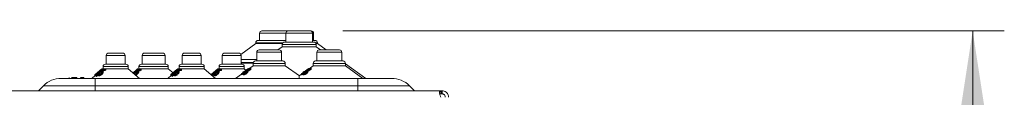
# Model space of a CAD drawing. Units: millimetres. Extents: x 11 to 415, y 5 to 292.
# Drawn here: x 212 to 243, y 235 to 238 of the extents above; entities that cross this region are included whole.
import ezdxf

# ---------------------------------------------------------------- set-up
doc = ezdxf.new("R2010")
doc.units = ezdxf.units.MM
doc.styles.add('SLDTEXTSTYLE0', font='TXT', dxfattribs={"width": 0.75})
doc.dimstyles.new('SLDDIMSTYLE0', dxfattribs={"dimtxt": 3.5, "dimasz": 3.302, "dimexe": 0, "dimexo": 0.0625, "dimgap": 0.875, "dimtad": 1, "dimlfac": 10, "dimrnd": 1e-09, "dimzin": 12, "dimdsep": 46, "dimtxsty": 'SLDTEXTSTYLE0', "dimsah": 1, "dimcen": 0.09, "dimadec": 0, "dimazin": 3, "dimtfac": 1, "dimtofl": 0, "dimtmove": 0, "dimatfit": 3, "dimfxl": 1, "dimfrac": 2, "dimtolj": 1, "dimtzin": 12, "dimarcsym": 0})

# ---------------------------------------------------------------- blocks, each defined once
blk = doc.blocks.new('_D')
at = {"color": 7, "linetype": 'Continuous', "lineweight": 0}
for p, q in [((222.345, 237.512), (243.241, 237.512)), ((242.241, 123.572), (242.241, 237.512)), ((222.345, 123.572), (243.241, 123.572))]:
    blk.add_line(p, q, dxfattribs=at)
for points in [[(242.241, 237.512), (241.733, 234.21), (242.749, 234.21)], [(242.241, 123.572), (242.749, 126.874), (241.733, 126.874)]]:
    blk.add_solid(points, dxfattribs=at)
at = {"color": 7, "linetype": 'Continuous', "lineweight": 0, "insert": (237.729, 171.358), "char_height": 3.5, "attachment_point": 1, "rotation": 90, "style": 'SLDTEXTSTYLE0'}
blk.add_mtext('1139,40', dxfattribs=at)

msp = doc.modelspace()

# ---------------------------------------------------------------- linework, layer by layer
at = {"color": 7, "linetype": 'Continuous', "lineweight": 15}
for p, q in [((219.7135, 237.4367), (219.7135, 237.2117)), ((219.7885, 237.5117), (220.6215, 237.5117)), ((220.5465, 237.4367), (220.5465, 237.1617)), ((220.6215, 237.5117), (221.3124, 237.5117)), ((221.3124, 237.5117), (221.3454, 237.5117)), ((221.3874, 237.1617), (221.3874, 237.4367)), ((221.4204, 237.2117), (221.4204, 237.4367)), ((219.5933, 237.1117), (219.1223, 236.7695)), ((219.5933, 237.1367), (219.5933, 237.1117)), ((219.5933, 237.1117), (220.4356, 237.1117)), ((219.6683, 237.2117), (220.5465, 237.2117)), ((220.4313, 237.0867), (220.4313, 237.0117)), ((220.5063, 237.1617), (221.4276, 237.1617)), ((221.3874, 237.2117), (221.4656, 237.2117)), ((221.4983, 237.1117), (221.5406, 237.1117)), ((221.5026, 237.0117), (221.5026, 237.0867)), ((221.5406, 237.1117), (221.5406, 237.1367)), ((221.8159, 236.9117), (221.5406, 237.1117)), ((214.8691, 236.7367), (214.8691, 236.4617)), ((214.9441, 236.8117), (215.3899, 236.8117)), ((215.4649, 236.4617), (215.4649, 236.7367)), ((216.0051, 236.7367), (216.0051, 236.4617)), ((216.0801, 236.8117), (216.6539, 236.8117)), ((216.7289, 236.4617), (216.7289, 236.7367)), ((217.2691, 236.7367), (217.2691, 236.4617)), ((217.3441, 236.8117), (217.7899, 236.8117)), ((217.8649, 236.4617), (217.8649, 236.7367)), ((218.5341, 236.7367), (218.5341, 236.4617)), ((218.6091, 236.8117), (219.0549, 236.8117)), ((219.1299, 236.4617), (219.1299, 236.7367)), ((219.6226, 236.8367), (219.6226, 236.5617)), ((219.6976, 236.9117), (220.3363, 236.9117)), ((220.4313, 237.0117), (220.2937, 236.9117)), ((220.4113, 236.5617), (220.4113, 236.8367)), ((220.4313, 237.0117), (221.5026, 237.0117)), ((221.6402, 236.9117), (221.5026, 237.0117)), ((221.5226, 236.8367), (221.5226, 236.5617)), ((221.5976, 236.9117), (222.2363, 236.9117)), ((222.3113, 236.5617), (222.3113, 236.8367)), ((214.8435, 236.4617), (215.4904, 236.4617)), ((215.9795, 236.4617), (216.7544, 236.4617)), ((217.2435, 236.4617), (217.8904, 236.4617)), ((218.5085, 236.4617), (219.1554, 236.4617)), ((219.1299, 236.6117), (219.6226, 236.6117)), ((219.1299, 236.5117), (219.5118, 236.5117)), ((219.5075, 236.4117), (219.3759, 236.3161)), ((219.5075, 236.4867), (219.5075, 236.4117)), ((219.5075, 236.4117), (220.5264, 236.4117)), ((219.5825, 236.5617), (220.4514, 236.5617)), ((220.5264, 236.4117), (220.5264, 236.4867)), ((220.9702, 236.0893), (220.5264, 236.4117)), ((221.4075, 236.4117), (221.2759, 236.3161)), ((221.4075, 236.4867), (221.4075, 236.4117)), ((221.4075, 236.4117), (222.4264, 236.4117)), ((221.4825, 236.5617), (222.3514, 236.5617)), ((222.4264, 236.4117), (222.4264, 236.4867)), ((223.067, 236.0117), (222.4264, 236.4771)), ((222.977, 236.0117), (222.4264, 236.4117)), ((214.5161, 236.1), (214.411, 236.0117)), ((214.5145, 236.0986), (214.5145, 236.131)), ((214.5148, 236.1315), (214.5147, 236.1311)), ((214.5147, 236.0988), (214.5147, 236.1311)), ((214.706, 236.2919), (214.5161, 236.1324)), ((214.5161, 236.1324), (214.5168, 236.1323)), ((214.5161, 236.0998), (214.5161, 236.1324)), ((214.5168, 236.0997), (214.5161, 236.0998)), ((214.5168, 236.1323), (214.7273, 236.309)), ((214.5168, 236.0997), (214.5168, 236.1323)), ((214.5331, 236.1133), (214.5168, 236.0997)), ((214.5331, 236.1295), (214.5331, 236.0966)), ((214.5355, 236.0946), (214.5333, 236.0966)), ((214.5355, 236.0946), (214.5355, 236.1273)), ((214.6179, 236.1617), (214.5562, 236.1135)), ((214.5562, 236.1135), (214.5572, 236.1087)), ((214.5562, 236.0808), (214.5562, 236.1135)), ((214.5572, 236.1087), (214.6184, 236.1537)), ((214.6184, 236.1211), (214.5572, 236.0761)), ((214.5572, 236.0761), (214.5572, 236.1087)), ((214.6184, 236.1537), (214.6179, 236.1617)), ((214.6613, 236.1825), (214.6184, 236.1468)), ((214.6184, 236.1211), (214.6184, 236.1537)), ((214.6294, 236.1374), (214.6294, 236.1051)), ((214.6435, 236.0954), (214.6435, 236.128)), ((214.6622, 236.1738), (214.649, 236.1721)), ((214.6613, 236.1825), (214.6613, 236.2151)), ((214.6622, 236.1412), (214.6622, 236.1738)), ((214.7049, 236.2905), (214.706, 236.2919)), ((214.7266, 236.3092), (214.7056, 236.2916)), ((214.8011, 236.309), (214.7061, 236.2201)), ((214.7061, 236.1874), (214.7061, 236.2201)), ((214.7273, 236.309), (214.7263, 236.3087)), ((214.7426, 236.1987), (214.7426, 236.2313)), ((214.743, 236.2442), (214.7951, 236.2928)), ((214.7471, 236.1541), (214.7471, 236.1868)), ((214.7685, 236.3117), (214.7508, 236.2969)), ((214.7508, 236.2776), (214.7508, 236.3098)), ((214.7685, 236.3867), (214.7685, 236.3117)), ((214.7685, 236.3117), (215.5654, 236.3117)), ((214.7951, 236.2601), (214.7742, 236.2407)), ((214.7757, 236.2028), (214.7757, 236.2355)), ((214.7951, 236.2928), (214.8408, 236.2892)), ((214.7951, 236.2601), (214.7951, 236.2928)), ((214.8408, 236.2566), (214.7951, 236.2601)), ((214.8568, 236.3059), (214.8011, 236.309)), ((214.8408, 236.2892), (214.8568, 236.3059)), ((214.8408, 236.2566), (214.8408, 236.2892)), ((214.8568, 236.2733), (214.8408, 236.2566)), ((214.8568, 236.2733), (214.8568, 236.3059)), ((215.5654, 236.3117), (215.5654, 236.3867)), ((215.923, 236.0117), (215.5654, 236.3117)), ((215.8405, 236.2907), (215.7155, 236.1858)), ((215.7157, 236.1857), (215.8622, 236.3085)), ((215.8549, 236.2914), (215.7242, 236.1785)), ((215.7268, 236.1764), (215.8799, 236.3085)), ((215.8799, 236.2759), (215.7459, 236.1603)), ((215.7726, 236.1716), (215.7548, 236.149)), ((215.7845, 236.1733), (215.7726, 236.1716)), ((215.7845, 236.1406), (215.7845, 236.1733)), ((215.928, 236.3074), (215.8304, 236.2192)), ((215.8304, 236.1866), (215.8304, 236.2192)), ((215.8622, 236.3089), (215.8405, 236.2907)), ((215.8471, 236.2902), (215.8549, 236.2914)), ((215.8628, 236.3094), (215.8622, 236.3089)), ((215.8624, 236.1539), (215.8624, 236.1865)), ((215.8631, 236.3093), (215.8627, 236.3089)), ((215.8643, 236.2038), (215.8643, 236.2302)), ((215.8667, 236.243), (215.9201, 236.2912)), ((215.8799, 236.3085), (215.8701, 236.3082)), ((215.88, 236.3087), (215.8702, 236.3083)), ((215.9045, 236.3117), (215.8799, 236.2911)), ((215.8799, 236.2759), (215.8799, 236.3085)), ((215.88, 236.2912), (215.88, 236.3087)), ((215.9201, 236.2586), (215.8949, 236.2358)), ((215.8949, 236.2043), (215.8949, 236.2366)), ((215.9045, 236.3867), (215.9045, 236.3117)), ((215.9045, 236.3117), (216.8294, 236.3117)), ((215.9201, 236.2912), (215.961, 236.2883)), ((215.9201, 236.2586), (215.9201, 236.2912)), ((215.961, 236.2556), (215.9201, 236.2586)), ((215.9777, 236.3049), (215.928, 236.3074)), ((215.961, 236.2883), (215.9777, 236.3049)), ((215.961, 236.2556), (215.961, 236.2883)), ((215.9777, 236.2722), (215.961, 236.2556)), ((215.9777, 236.2722), (215.9777, 236.3049)), ((216.9307, 236.1122), (216.811, 236.0117)), ((216.8294, 236.3117), (216.8294, 236.3867)), ((216.9795, 236.1858), (216.8294, 236.3117)), ((216.9149, 236.1313), (217.1266, 236.3088)), ((217.1049, 236.291), (216.9149, 236.1316)), ((216.9149, 236.0987), (216.9149, 236.1313)), ((216.9307, 236.1119), (216.9149, 236.0987)), ((216.9307, 236.13), (216.9307, 236.0973)), ((216.933, 236.0955), (216.931, 236.0973)), ((216.933, 236.0955), (216.933, 236.1281)), ((217.0124, 236.1616), (216.9507, 236.1135)), ((216.9507, 236.1135), (216.9515, 236.1087)), ((216.9507, 236.0808), (216.9507, 236.1135)), ((216.9515, 236.1087), (217.0126, 236.1536)), ((217.0126, 236.121), (216.9515, 236.0761)), ((216.9515, 236.0761), (216.9515, 236.1087)), ((217.0126, 236.1536), (217.0124, 236.1616)), ((217.0126, 236.121), (217.0126, 236.1536)), ((217.0226, 236.1373), (217.0226, 236.1047)), ((217.0362, 236.0957), (217.0362, 236.1284)), ((217.0559, 236.174), (217.043, 236.1721)), ((217.0583, 236.1841), (217.0491, 236.1765)), ((217.0559, 236.1459), (217.0559, 236.174)), ((217.0583, 236.1841), (217.0583, 236.2167)), ((217.1962, 236.3094), (217.1003, 236.2203)), ((217.1003, 236.1877), (217.1003, 236.2203)), ((217.1266, 236.3092), (217.1048, 236.291)), ((217.1271, 236.3096), (217.1266, 236.3092)), ((217.1274, 236.3095), (217.127, 236.3092)), ((217.1365, 236.1991), (217.1365, 236.2318)), ((217.1372, 236.2445), (217.1897, 236.2932)), ((217.1398, 236.1549), (217.1398, 236.1875)), ((217.1685, 236.3117), (217.1481, 236.2947)), ((217.1481, 236.2784), (217.1481, 236.3106)), ((217.1897, 236.2606), (217.1683, 236.2408)), ((217.1685, 236.3867), (217.1685, 236.3117)), ((217.1685, 236.3117), (217.9654, 236.3117)), ((217.1692, 236.2037), (217.1692, 236.2362)), ((217.1897, 236.2932), (217.2347, 236.2902)), ((217.1897, 236.2606), (217.1897, 236.2932)), ((217.2347, 236.2575), (217.1897, 236.2606)), ((217.2508, 236.3069), (217.1962, 236.3094)), ((217.2347, 236.2902), (217.2508, 236.3069)), ((217.2347, 236.2575), (217.2347, 236.2902)), ((217.2508, 236.2742), (217.2347, 236.2575)), ((217.2508, 236.2742), (217.2508, 236.3069)), ((217.9654, 236.3117), (217.9654, 236.3867)), ((218.323, 236.0117), (217.9654, 236.3117)), ((218.1799, 236.1313), (218.3916, 236.3088)), ((218.3699, 236.291), (218.1799, 236.1316)), ((218.1955, 236.1299), (218.1955, 236.1187)), ((218.1977, 236.1169), (218.1977, 236.1279)), ((218.2773, 236.1615), (218.2157, 236.1134)), ((218.2157, 236.1134), (218.2164, 236.1087)), ((218.2157, 236.1017), (218.2157, 236.1134)), ((218.2164, 236.1087), (218.2774, 236.1535)), ((218.2164, 236.1011), (218.2164, 236.1087)), ((218.2774, 236.1209), (218.2323, 236.0878)), ((218.2774, 236.1535), (218.2773, 236.1615)), ((218.2774, 236.1209), (218.2774, 236.1535)), ((218.3065, 236.17), (218.2815, 236.1492)), ((218.2874, 236.137), (218.2874, 236.1045)), ((218.3007, 236.0954), (218.3007, 236.128)), ((218.3207, 236.1737), (218.3079, 236.172)), ((218.3227, 236.1835), (218.3133, 236.1757)), ((218.3207, 236.1455), (218.3207, 236.1737)), ((218.3227, 236.1835), (218.3227, 236.2162)), ((218.4608, 236.3085), (218.3651, 236.2198)), ((218.3651, 236.1872), (218.3651, 236.2198)), ((218.3916, 236.3092), (218.3698, 236.291)), ((218.401, 236.1984), (218.401, 236.231)), ((218.4018, 236.2439), (218.4543, 236.2923)), ((218.4038, 236.1541), (218.4038, 236.1867)), ((218.4335, 236.3117), (218.4128, 236.2944)), ((218.4128, 236.2779), (218.4128, 236.3104)), ((218.4543, 236.2597), (218.4323, 236.2394)), ((218.4334, 236.2032), (218.4334, 236.2358)), ((218.4335, 236.3867), (218.4335, 236.3117)), ((218.4335, 236.3117), (219.2304, 236.3117)), ((218.4543, 236.2923), (218.4988, 236.2889)), ((218.4543, 236.2597), (218.4543, 236.2923)), ((218.4988, 236.2563), (218.4543, 236.2597)), ((218.515, 236.3055), (218.4608, 236.3085)), ((218.4988, 236.2889), (218.515, 236.3055)), ((218.4988, 236.2563), (218.4988, 236.2889)), ((218.515, 236.2729), (218.4988, 236.2563)), ((218.515, 236.2729), (218.515, 236.3055)), ((219.1398, 236.1445), (218.957, 236.0117)), ((219.1384, 236.1435), (219.1384, 236.1549)), ((219.3475, 236.3101), (219.1398, 236.1543)), ((219.1398, 236.1234), (219.1398, 236.1543)), ((219.1398, 236.1543), (219.1456, 236.154)), ((219.1456, 236.1231), (219.1398, 236.1234)), ((219.1456, 236.154), (219.3759, 236.3266)), ((219.1979, 236.1623), (219.1456, 236.1231)), ((219.1456, 236.1231), (219.1456, 236.154)), ((219.2124, 236.2282), (219.188, 236.2105)), ((219.188, 236.2096), (219.2124, 236.2273)), ((219.188, 236.1971), (219.188, 236.2096)), ((219.1952, 236.1562), (219.1952, 236.1254)), ((219.203, 236.1198), (219.203, 236.1507)), ((219.2124, 236.2148), (219.2124, 236.2273)), ((219.2304, 236.3117), (219.2304, 236.3867)), ((219.2855, 236.2655), (219.2304, 236.3117)), ((219.2465, 236.1719), (219.2465, 236.2028)), ((219.3019, 236.1705), (219.3019, 236.2014)), ((219.4385, 236.3317), (219.3099, 236.2531)), ((219.3137, 236.2256), (219.3137, 236.2402)), ((219.3642, 236.3268), (219.3382, 236.3094)), ((219.3382, 236.3094), (219.3475, 236.3101)), ((219.4359, 236.2908), (219.3421, 236.2344)), ((219.3421, 236.2185), (219.3421, 236.2496)), ((219.3759, 236.3266), (219.3642, 236.3268)), ((219.3759, 236.2957), (219.3759, 236.3266)), ((219.3759, 236.3261), (219.3784, 236.326)), ((219.3784, 236.3179), (219.3784, 236.326)), ((219.4359, 236.3217), (219.4385, 236.3317)), ((219.4359, 236.2908), (219.4359, 236.3217)), ((219.4385, 236.3008), (219.4359, 236.2908)), ((219.4385, 236.3008), (219.4385, 236.3317)), ((221.0398, 236.1445), (220.9637, 236.0893)), ((221.0384, 236.1435), (221.0384, 236.1549)), ((221.2475, 236.3101), (221.0398, 236.1543)), ((221.0398, 236.1543), (221.0456, 236.154)), ((221.0398, 236.1234), (221.0398, 236.1543)), ((221.0456, 236.1231), (221.0398, 236.1234)), ((221.0456, 236.154), (221.2759, 236.3266)), ((221.0979, 236.1623), (221.0456, 236.1231)), ((221.0456, 236.1231), (221.0456, 236.154)), ((221.1124, 236.2282), (221.088, 236.2105)), ((221.088, 236.2096), (221.1124, 236.2273)), ((221.088, 236.1971), (221.088, 236.2096)), ((221.0952, 236.1562), (221.0952, 236.1254)), ((221.103, 236.1198), (221.103, 236.1507)), ((221.1124, 236.2148), (221.1124, 236.2273)), ((221.1465, 236.1719), (221.1465, 236.2028)), ((221.2019, 236.1705), (221.2019, 236.2014)), ((221.3385, 236.3317), (221.2099, 236.2531)), ((221.2137, 236.2256), (221.2137, 236.2402)), ((221.2642, 236.3268), (221.2382, 236.3094)), ((221.2382, 236.3094), (221.2475, 236.3101)), ((221.3359, 236.2908), (221.2421, 236.2344)), ((221.2421, 236.2185), (221.2421, 236.2496)), ((221.2759, 236.3266), (221.2642, 236.3268)), ((221.2759, 236.2957), (221.2759, 236.3266)), ((221.2759, 236.3261), (221.2784, 236.326)), ((221.2784, 236.3179), (221.2784, 236.326)), ((221.3359, 236.3217), (221.3385, 236.3317)), ((221.3359, 236.2908), (221.3359, 236.3217)), ((221.3385, 236.3008), (221.3359, 236.2908)), ((221.3385, 236.3008), (221.3385, 236.3317)), ((212.727, 235.6217), (212.8826, 235.7774)), ((214.517, 235.7774), (212.8826, 235.7774)), ((213.4483, 236.0117), (214.517, 236.0117)), ((213.6996, 236.0367), (213.6996, 236.0117)), ((213.7727, 236.0367), (213.7727, 236.0117)), ((213.7938, 236.0367), (213.7938, 236.0117)), ((213.7983, 236.0367), (213.7983, 236.0117)), ((213.9369, 236.0367), (213.7983, 236.0367)), ((213.9369, 236.0367), (213.9369, 236.0117)), ((214.0586, 236.0367), (214.0586, 236.0117)), ((214.1048, 236.0367), (214.0673, 236.0367)), ((214.1079, 236.0367), (214.1079, 236.0117)), ((214.1347, 236.0367), (214.1347, 236.0117)), ((214.1618, 236.0367), (214.1618, 236.0117)), ((214.517, 236.0117), (222.817, 236.0117)), ((214.517, 236.0117), (214.517, 235.7774)), ((222.817, 235.7774), (214.517, 235.7774)), ((214.5572, 236.0761), (214.5562, 236.0808)), ((216.9515, 236.0761), (216.9507, 236.0808)), ((222.817, 236.0117), (223.8856, 236.0117)), ((222.817, 236.0117), (222.817, 235.7774)), ((224.4513, 235.7774), (222.817, 235.7774)), ((224.4513, 235.7774), (224.607, 235.6217)), ((225.4351, 235.6217), (205.4365, 235.6217)), ((225.4351, 235.6217), (225.4351, 235.5217)), ((225.4351, 235.6217), (225.4503, 235.6217)), ((225.4503, 235.5217), (225.4351, 235.5217)), ((225.4503, 235.6217), (225.4503, 235.5217)), ((225.4529, 235.6217), (225.4503, 235.6217)), ((225.4529, 235.5217), (225.4503, 235.5217)), ((225.4529, 235.5217), (225.4529, 235.6217)), ((225.4616, 235.6217), (225.4531, 235.6217)), ((225.4616, 235.5217), (225.4531, 235.5217)), ((225.4616, 235.5217), (225.4616, 235.6217)), ((225.4616, 235.6217), (225.4805, 235.6217)), ((225.4805, 235.5217), (225.4616, 235.5217)), ((225.4805, 235.5217), (225.4805, 235.6217))]:
    msp.add_line(p, q, dxfattribs=at)
at = {"color": 8, "linetype": 'Continuous', "lineweight": 15}
for p, q in [((220.5465, 237.4367), (219.7135, 237.4367)), ((221.3874, 237.4367), (220.5465, 237.4367)), ((221.4204, 237.4367), (221.3874, 237.4367)), ((220.4504, 237.1367), (219.5933, 237.1367)), ((221.5026, 237.0867), (220.4313, 237.0867)), ((221.5406, 237.1367), (221.4835, 237.1367)), ((215.4649, 236.7367), (214.8691, 236.7367)), ((216.7289, 236.7367), (216.0051, 236.7367)), ((217.8649, 236.7367), (217.2691, 236.7367)), ((219.1299, 236.7367), (218.5341, 236.7367)), ((220.4113, 236.8367), (219.6226, 236.8367)), ((222.3113, 236.8367), (221.5226, 236.8367)), ((219.5083, 236.4974), (219.1299, 236.4974)), ((220.5264, 236.4867), (219.5075, 236.4867)), ((222.4264, 236.4867), (221.4075, 236.4867)), ((214.6278, 236.1934), (214.6278, 236.2181)), ((215.5654, 236.3867), (214.7685, 236.3867)), ((216.8294, 236.3867), (215.9045, 236.3867)), ((217.0257, 236.1954), (217.0257, 236.2181)), ((217.9654, 236.3867), (217.1685, 236.3867)), ((218.2906, 236.1952), (218.2906, 236.218)), ((219.2304, 236.3867), (218.4335, 236.3867)), ((214.517, 235.6217), (214.517, 235.7774)), ((222.817, 235.7774), (222.817, 235.6217))]:
    msp.add_line(p, q, dxfattribs=at)
at = {"color": 7, "linetype": 'Continuous', "lineweight": 15}
for centre, radius, start, end in [((219.7885, 237.4367), 0.075, 90, 180), ((220.6215, 237.4367), 0.075, 90, 180), ((221.3124, 237.4367), 0.075, 0, 90), ((221.3454, 237.4367), 0.075, 0, 90), ((219.6683, 237.1367), 0.075, 90, 180), ((220.5063, 237.0867), 0.075, 90, 180), ((221.4276, 237.0867), 0.075, 0, 90), ((221.4656, 237.1367), 0.075, 0, 90), ((214.9441, 236.7367), 0.075, 90, 180), ((215.3899, 236.7367), 0.075, 0, 90), ((216.0801, 236.7367), 0.075, 90, 180), ((216.6539, 236.7367), 0.075, 0, 90), ((217.3441, 236.7367), 0.075, 90, 180), ((217.7899, 236.7367), 0.075, 0, 90), ((218.6091, 236.7367), 0.075, 90, 180), ((219.0549, 236.7367), 0.075, 0, 90), ((219.6976, 236.8367), 0.075, 90, 180), ((220.3363, 236.8367), 0.075, 0, 90), ((221.5976, 236.8367), 0.075, 90, 180), ((222.2363, 236.8367), 0.075, 0, 90), ((214.8435, 236.3867), 0.075, 90, 180), ((215.4904, 236.3867), 0.075, 0, 90), ((215.9795, 236.3867), 0.075, 90, 180), ((216.7544, 236.3867), 0.075, 0, 90), ((217.2435, 236.3867), 0.075, 90, 180), ((217.8904, 236.3867), 0.075, 0, 90), ((218.5085, 236.3867), 0.075, 90, 180), ((219.1554, 236.3867), 0.075, 0, 90), ((219.5825, 236.4867), 0.075, 90, 180), ((220.4514, 236.4867), 0.075, 0, 90), ((221.4825, 236.4867), 0.075, 90, 180), ((222.3514, 236.4867), 0.075, 0, 90), ((213.4483, 235.2117), 0.8, 90, 135), ((223.8856, 235.2117), 0.8, 45, 90)]:
    msp.add_arc(centre, radius, start, end, dxfattribs=at)
for points, knots in [([(214.623, 236.2168), (214.6105, 236.206), (214.5855, 236.1842), (214.5568, 236.1581), (214.5396, 236.1403), (214.5331, 236.1315), (214.5327, 236.1277), (214.5347, 236.1274), (214.5355, 236.1273)], [0, 0, 0, 0, 0.2902784, 0.5828144, 0.7158177, 0.8500725, 0.9481195, 1, 1, 1, 1]), ([(214.5355, 236.1273), (214.5376, 236.1276), (214.5419, 236.1283), (214.5551, 236.1348), (214.5752, 236.1471), (214.6129, 236.174), (214.6418, 236.1985), (214.6613, 236.2151)], [0, 0, 0, 0, 0.1060285, 0.2124553, 0.3454894, 0.5578611, 1, 1, 1, 1]), ([(214.5562, 236.1033), (214.5532, 236.1015), (214.5461, 236.0975), (214.5392, 236.095), (214.5364, 236.0947), (214.5355, 236.0946)], [0, 0, 0, 0, 0.3224927, 0.7570451, 1, 1, 1, 1]), ([(214.6278, 236.2181), (214.6132, 236.2054), (214.5924, 236.1872), (214.5681, 236.1645), (214.5568, 236.1525), (214.5525, 236.1459), (214.5523, 236.1435), (214.5536, 236.1433), (214.5539, 236.1432)], [0, 0, 0, 0, 0.4211398, 0.6020819, 0.7851152, 0.8833691, 0.9635535, 1, 1, 1, 1]), ([(214.5539, 236.1432), (214.5555, 236.1435), (214.5587, 236.1441), (214.5686, 236.1493), (214.583, 236.1585), (214.5947, 236.1672), (214.6014, 236.1723)], [0, 0, 0, 0, 0.187794, 0.3766266, 0.6359735, 1, 1, 1, 1]), ([(214.6014, 236.1723), (214.6087, 236.178), (214.6215, 236.1881), (214.6396, 236.203), (214.6503, 236.2122), (214.6556, 236.2168)], [0, 0, 0, 0, 0.3894747, 0.6940502, 1, 1, 1, 1]), ([(214.7483, 236.3126), (214.7464, 236.3123), (214.7425, 236.3116), (214.7304, 236.3043), (214.7111, 236.2905), (214.6733, 236.2602), (214.6432, 236.2343), (214.623, 236.2168)], [0, 0, 0, 0, 0.09615266, 0.19252545, 0.32624009, 0.54544148, 1, 1, 1, 1]), ([(214.7292, 236.2958), (214.7277, 236.2955), (214.7247, 236.2949), (214.7153, 236.2893), (214.7005, 236.2789), (214.6697, 236.2543), (214.6451, 236.2331), (214.6278, 236.2181)], [0, 0, 0, 0, 0.08797959, 0.17624809, 0.30620457, 0.51092184, 1, 1, 1, 1]), ([(214.6435, 236.0954), (214.6399, 236.0957), (214.6327, 236.0964), (214.6288, 236.1006), (214.6297, 236.1044), (214.6299, 236.1051)], [0, 0, 0, 0, 0.450276, 0.9044937, 1, 1, 1, 1]), ([(214.649, 236.1721), (214.6425, 236.164), (214.6322, 236.151), (214.6285, 236.1376), (214.631, 236.1304), (214.6372, 236.1281), (214.6422, 236.1281), (214.6435, 236.128)], [0, 0, 0, 0, 0.3668445, 0.5862352, 0.7617442, 0.9378615, 1, 1, 1, 1]), ([(214.6435, 236.128), (214.6488, 236.1285), (214.6595, 236.1294), (214.6799, 236.1371), (214.7034, 236.15), (214.7268, 236.1669), (214.7408, 236.1806), (214.7471, 236.1868)], [0, 0, 0, 0, 0.1793242, 0.3604268, 0.5161621, 0.7821465, 1, 1, 1, 1]), ([(214.7471, 236.1541), (214.7368, 236.1444), (214.7203, 236.1287), (214.6929, 236.1112), (214.6716, 236.1009), (214.655, 236.0961), (214.6468, 236.0956), (214.6435, 236.0954)], [0, 0, 0, 0, 0.3431038, 0.5503733, 0.716262, 0.8831742, 1, 1, 1, 1]), ([(214.6599, 236.1446), (214.6573, 236.1449), (214.6521, 236.1455), (214.6496, 236.1505), (214.6511, 236.1586), (214.6568, 236.1671), (214.6612, 236.1726), (214.6622, 236.1738)], [0, 0, 0, 0, 0.20317278, 0.40709495, 0.62649233, 0.91469027, 1, 1, 1, 1]), ([(214.6556, 236.2168), (214.6679, 236.2276), (214.6905, 236.2474), (214.7143, 236.2709), (214.7264, 236.2855), (214.7306, 236.2924), (214.7309, 236.2955), (214.7296, 236.2957), (214.7292, 236.2958)], [0, 0, 0, 0, 0.3524665, 0.6499407, 0.7648144, 0.8803836, 0.9655835, 1, 1, 1, 1]), ([(214.7346, 236.1893), (214.7265, 236.1815), (214.7135, 236.169), (214.692, 236.1555), (214.677, 236.1481), (214.6665, 236.145), (214.6618, 236.1447), (214.6599, 236.1446)], [0, 0, 0, 0, 0.3761238, 0.60496601, 0.77276625, 0.90860907, 1, 1, 1, 1]), ([(214.6613, 236.2151), (214.6735, 236.2257), (214.701, 236.2497), (214.7304, 236.2791), (214.7464, 236.2995), (214.7513, 236.3087), (214.7507, 236.3123), (214.7488, 236.3126), (214.7483, 236.3126)], [0, 0, 0, 0, 0.2774643, 0.623577, 0.7469007, 0.8711943, 0.9662426, 1, 1, 1, 1]), ([(214.7345, 236.2527), (214.7284, 236.2458), (214.7084, 236.2232), (214.6806, 236.1992), (214.6613, 236.1825)], [0, 0, 0, 0, 0.3047002, 1, 1, 1, 1]), ([(214.7061, 236.2201), (214.7124, 236.2228), (214.722, 236.2269), (214.7344, 236.2306), (214.7398, 236.2311), (214.7426, 236.2313)], [0, 0, 0, 0, 0.4869012, 0.73967, 1, 1, 1, 1]), ([(214.7426, 236.1987), (214.74, 236.1985), (214.734, 236.198), (214.7215, 236.1941), (214.7116, 236.1898), (214.7061, 236.1874)], [0, 0, 0, 0, 0.2431447, 0.5728888, 1, 1, 1, 1]), ([(214.7426, 236.2313), (214.7456, 236.231), (214.7517, 236.2304), (214.7552, 236.2241), (214.7531, 236.2139), (214.7457, 236.2017), (214.7379, 236.193), (214.7346, 236.1893)], [0, 0, 0, 0, 0.1783242, 0.3581565, 0.5550179, 0.8079696, 1, 1, 1, 1]), ([(214.7613, 236.248), (214.76, 236.2479), (214.7566, 236.2478), (214.7504, 236.2465), (214.7455, 236.245), (214.743, 236.2442)], [0, 0, 0, 0, 0.2470867, 0.6199617, 1, 1, 1, 1]), ([(214.7471, 236.1868), (214.7564, 236.1977), (214.7706, 236.2143), (214.7764, 236.2331), (214.775, 236.2429), (214.7691, 236.2474), (214.7635, 236.2478), (214.7613, 236.248)], [0, 0, 0, 0, 0.3973863, 0.6067312, 0.7697337, 0.907567, 1, 1, 1, 1]), ([(214.775, 236.2028), (214.7749, 236.1999), (214.7747, 236.1916), (214.7649, 236.1743), (214.7529, 236.1608), (214.7471, 236.1541)], [0, 0, 0, 0, 0.2152176, 0.6160566, 1, 1, 1, 1]), ([(215.7779, 236.1441), (215.7757, 236.1444), (215.7712, 236.1451), (215.7697, 236.15), (215.7721, 236.1578), (215.7783, 236.1663), (215.7832, 236.1718), (215.7845, 236.1733)], [0, 0, 0, 0, 0.2021282, 0.4044025, 0.6193331, 0.8998606, 1, 1, 1, 1]), ([(215.8513, 236.1888), (215.8431, 236.1811), (215.8298, 236.1688), (215.8087, 236.1553), (215.7942, 236.1479), (215.7841, 236.1446), (215.7797, 236.1442), (215.7779, 236.1441)], [0, 0, 0, 0, 0.3710107, 0.5990777, 0.7668201, 0.9038264, 1, 1, 1, 1]), ([(215.78, 236.1317), (215.7848, 236.1334), (215.7952, 236.137), (215.8165, 236.149), (215.8404, 236.1658), (215.8552, 236.1797), (215.8624, 236.1865)], [0, 0, 0, 0, 0.172389, 0.3774758, 0.6947517, 1, 1, 1, 1]), ([(215.8624, 236.1539), (215.8521, 236.1445), (215.8353, 236.1293), (215.8141, 236.1146), (215.8058, 236.1105), (215.8054, 236.1104)], [0, 0, 0, 0, 0.6037206, 0.981746, 1, 1, 1, 1]), ([(215.8304, 236.2192), (215.8364, 236.2218), (215.8455, 236.2259), (215.857, 236.2295), (215.8619, 236.2299), (215.8643, 236.2302)], [0, 0, 0, 0, 0.48719066, 0.7399231, 1, 1, 1, 1]), ([(215.8586, 236.1968), (215.8581, 236.1967), (215.8545, 236.1963), (215.8449, 236.1929), (215.8356, 236.1889), (215.8304, 236.1866)], [0, 0, 0, 0, 0.0598633, 0.4673715, 1, 1, 1, 1]), ([(215.8701, 236.3082), (215.8676, 236.3062), (215.8599, 236.3002), (215.8522, 236.2942), (215.8471, 236.2902)], [0, 0, 0, 0, 0.3349917, 1, 1, 1, 1]), ([(215.8643, 236.2302), (215.8669, 236.2299), (215.872, 236.2294), (215.8746, 236.2238), (215.8719, 236.2142), (215.8639, 236.2019), (215.8553, 236.193), (215.8513, 236.1888)], [0, 0, 0, 0, 0.1707163, 0.3429473, 0.533963, 0.7824194, 1, 1, 1, 1]), ([(215.8622, 236.3085), (215.8622, 236.3088), (215.8622, 236.309), (215.8622, 236.3089), (215.8622, 236.3089)], [0, 0, 0, 0, 0.9467836, 1, 1, 1, 1]), ([(215.8624, 236.1865), (215.8721, 236.1971), (215.8871, 236.2134), (215.895, 236.2318), (215.8952, 236.2421), (215.8901, 236.2463), (215.885, 236.2466), (215.8835, 236.2467)], [0, 0, 0, 0, 0.3912991, 0.5996196, 0.7634098, 0.9284892, 1, 1, 1, 1]), ([(215.8946, 236.2043), (215.8941, 236.2007), (215.8928, 236.1918), (215.8813, 236.1738), (215.8686, 236.1604), (215.8624, 236.1539)], [0, 0, 0, 0, 0.2612535, 0.6408829, 1, 1, 1, 1]), ([(215.8835, 236.2467), (215.8823, 236.2466), (215.8793, 236.2465), (215.8736, 236.2453), (215.869, 236.2438), (215.8667, 236.243)], [0, 0, 0, 0, 0.2472327, 0.6200108, 1, 1, 1, 1]), ([(217.021, 236.2166), (217.0066, 236.2042), (216.9811, 236.1821), (216.9524, 236.1559), (216.9369, 236.14), (216.9309, 236.132), (216.9302, 236.1285), (216.9322, 236.1282), (216.933, 236.1281)], [0, 0, 0, 0, 0.3345957, 0.5941828, 0.7308691, 0.8468123, 0.9414051, 1, 1, 1, 1]), ([(216.933, 236.1281), (216.9351, 236.1285), (216.9393, 236.1293), (216.9526, 236.1361), (216.9737, 236.1494), (217.0113, 236.1768), (217.0398, 236.201), (217.0583, 236.2167)], [0, 0, 0, 0, 0.1061787, 0.2124222, 0.3521674, 0.5810951, 1, 1, 1, 1]), ([(216.9507, 236.1029), (216.9486, 236.1017), (216.9424, 236.0981), (216.9365, 236.0959), (216.9338, 236.0956), (216.933, 236.0955)], [0, 0, 0, 0, 0.2572147, 0.7465953, 1, 1, 1, 1]), ([(217.0257, 236.2181), (217.0112, 236.2055), (216.9904, 236.1875), (216.9662, 236.1651), (216.9547, 236.1531), (216.95, 236.1464), (216.95, 236.1443), (216.9512, 236.1441), (216.9515, 236.1441)], [0, 0, 0, 0, 0.4201288, 0.5992656, 0.780251, 0.8837602, 0.9733686, 1, 1, 1, 1]), ([(216.9515, 236.1441), (216.953, 236.1444), (216.956, 236.145), (216.9657, 236.1503), (216.9801, 236.1596), (216.9918, 236.1684), (216.9986, 236.1737)], [0, 0, 0, 0, 0.1856412, 0.3719636, 0.6296966, 1, 1, 1, 1]), ([(216.9986, 236.1737), (217.0058, 236.1793), (217.0187, 236.1894), (217.0366, 236.2044), (217.0474, 236.2136), (217.0527, 236.2182)], [0, 0, 0, 0, 0.3889698, 0.6937589, 1, 1, 1, 1]), ([(217.0415, 236.1701), (217.0324, 236.1622), (217.023, 236.1539), (217.0129, 236.1464), (217.0126, 236.1461)], [0, 0, 0, 0, 0.9647735, 1, 1, 1, 1]), ([(217.1458, 236.3131), (217.1439, 236.3127), (217.14, 236.3118), (217.1277, 236.3041), (217.1078, 236.2894), (217.0703, 236.2589), (217.0405, 236.2334), (217.021, 236.2166)], [0, 0, 0, 0, 0.0978475, 0.1958183, 0.3330888, 0.562207, 1, 1, 1, 1]), ([(217.0362, 236.0957), (217.0327, 236.0961), (217.0255, 236.0968), (217.0218, 236.1008), (217.0228, 236.1043), (217.0229, 236.1047)], [0, 0, 0, 0, 0.4750756, 0.9546453, 1, 1, 1, 1]), ([(217.043, 236.1721), (217.0364, 236.1641), (217.026, 236.1513), (217.0218, 236.1379), (217.0239, 236.1307), (217.03, 236.1285), (217.0349, 236.1284), (217.0362, 236.1284)], [0, 0, 0, 0, 0.3628584, 0.580972, 0.7583857, 0.936226, 1, 1, 1, 1]), ([(217.1268, 236.2964), (217.1253, 236.296), (217.1223, 236.2953), (217.1128, 236.2893), (217.0973, 236.2781), (217.0666, 236.2533), (217.0422, 236.2323), (217.0257, 236.2181)], [0, 0, 0, 0, 0.0889916, 0.178184, 0.3110887, 0.5350466, 1, 1, 1, 1]), ([(217.0362, 236.1284), (217.0414, 236.1289), (217.0519, 236.1298), (217.0722, 236.1376), (217.096, 236.1507), (217.1196, 236.1679), (217.1336, 236.1815), (217.1398, 236.1875)], [0, 0, 0, 0, 0.17735404, 0.35628774, 0.51982524, 0.78810793, 1, 1, 1, 1]), ([(217.1398, 236.1549), (217.1295, 236.1452), (217.1129, 236.1295), (217.0853, 236.1116), (217.0633, 236.1011), (217.0469, 236.0964), (217.0391, 236.0959), (217.0362, 236.0957)], [0, 0, 0, 0, 0.3394286, 0.549737, 0.7228111, 0.8964997, 1, 1, 1, 1]), ([(217.0528, 236.1449), (217.0503, 236.1452), (217.0454, 236.1458), (217.0429, 236.1506), (217.0444, 236.1583), (217.0501, 236.1668), (217.0546, 236.1724), (217.0559, 236.174)], [0, 0, 0, 0, 0.1994016, 0.3993034, 0.6177698, 0.8901902, 1, 1, 1, 1]), ([(217.0527, 236.2182), (217.0651, 236.2291), (217.0877, 236.2488), (217.1114, 236.2721), (217.1236, 236.2863), (217.128, 236.2932), (217.1283, 236.2961), (217.1271, 236.2963), (217.1268, 236.2964)], [0, 0, 0, 0, 0.3571005, 0.648187, 0.7634881, 0.8795722, 0.965017, 1, 1, 1, 1]), ([(217.1275, 236.19), (217.1196, 236.1824), (217.1069, 236.1702), (217.0857, 236.1566), (217.0708, 236.1491), (217.0599, 236.1455), (217.055, 236.1451), (217.0528, 236.1449)], [0, 0, 0, 0, 0.3656648, 0.5895733, 0.7627477, 0.895658, 1, 1, 1, 1]), ([(217.0583, 236.2167), (217.0731, 236.2297), (217.1002, 236.2533), (217.1286, 236.282), (217.1436, 236.3006), (217.1488, 236.3101), (217.148, 236.313), (217.1462, 236.3131), (217.1458, 236.3131)], [0, 0, 0, 0, 0.33745354, 0.61394929, 0.7462004, 0.87981387, 0.97465783, 1, 1, 1, 1]), ([(217.1481, 236.2784), (217.1481, 236.2784), (217.1489, 236.2776), (217.1455, 236.2713), (217.1354, 236.257), (217.1065, 236.2263), (217.0773, 236.2007), (217.0583, 236.1841)], [0, 0, 0, 0, 0.0006981, 0.1100069, 0.2627866, 0.5210327, 1, 1, 1, 1]), ([(217.1003, 236.2203), (217.1066, 236.2231), (217.1162, 236.2272), (217.1284, 236.2309), (217.1338, 236.2315), (217.1365, 236.2318)], [0, 0, 0, 0, 0.4865299, 0.7394794, 1, 1, 1, 1]), ([(217.1287, 236.1981), (217.1242, 236.1968), (217.1152, 236.1943), (217.1053, 236.1899), (217.1003, 236.1877)], [0, 0, 0, 0, 0.4926566, 1, 1, 1, 1]), ([(217.1266, 236.3088), (217.1266, 236.309), (217.1266, 236.3093), (217.1266, 236.3092), (217.1266, 236.3092)], [0, 0, 0, 0, 0.9623148, 1, 1, 1, 1]), ([(217.1365, 236.2318), (217.1395, 236.2315), (217.1455, 236.2309), (217.1487, 236.2245), (217.1462, 236.2141), (217.1385, 236.2019), (217.1308, 236.1935), (217.1275, 236.19)], [0, 0, 0, 0, 0.1800207, 0.3618835, 0.5639897, 0.8194294, 1, 1, 1, 1]), ([(217.1553, 236.2484), (217.154, 236.2484), (217.1507, 236.2482), (217.1446, 236.2469), (217.1397, 236.2453), (217.1372, 236.2445)], [0, 0, 0, 0, 0.2469005, 0.6198271, 1, 1, 1, 1]), ([(217.1398, 236.1875), (217.1479, 236.1968), (217.1616, 236.2122), (217.1693, 236.2308), (217.1694, 236.242), (217.1642, 236.2477), (217.1581, 236.2482), (217.1553, 236.2484)], [0, 0, 0, 0, 0.3385193, 0.567513, 0.7380366, 0.8814274, 1, 1, 1, 1]), ([(217.1685, 236.2037), (217.1683, 236.2004), (217.1678, 236.1928), (217.1583, 236.1757), (217.1465, 236.1625), (217.1398, 236.1549)], [0, 0, 0, 0, 0.2379382, 0.5650226, 1, 1, 1, 1]), ([(218.2859, 236.2165), (218.2715, 236.204), (218.246, 236.182), (218.2173, 236.1558), (218.2017, 236.1398), (218.1956, 236.1317), (218.1951, 236.1282), (218.197, 236.128), (218.1977, 236.1279)], [0, 0, 0, 0, 0.3353037, 0.5920611, 0.7323289, 0.8497091, 0.9466878, 1, 1, 1, 1]), ([(218.1977, 236.1279), (218.1998, 236.1283), (218.204, 236.129), (218.2174, 236.1359), (218.2387, 236.1493), (218.2761, 236.1766), (218.3045, 236.2007), (218.3227, 236.2162)], [0, 0, 0, 0, 0.10701378, 0.21438277, 0.35484554, 0.58692711, 1, 1, 1, 1]), ([(218.2906, 236.218), (218.276, 236.2053), (218.2552, 236.1873), (218.2319, 236.1657), (218.2204, 236.154), (218.2153, 236.1472), (218.2144, 236.1441), (218.2157, 236.1439), (218.2161, 236.1438)], [0, 0, 0, 0, 0.4197374, 0.6004965, 0.7529113, 0.8671813, 0.9501705, 1, 1, 1, 1]), ([(218.2161, 236.1438), (218.2177, 236.1441), (218.2207, 236.1447), (218.2295, 236.1496), (218.2436, 236.1584), (218.2553, 236.1673), (218.2632, 236.1732)], [0, 0, 0, 0, 0.1863949, 0.3736714, 0.5787994, 1, 1, 1, 1]), ([(218.2632, 236.1732), (218.2704, 236.1789), (218.2832, 236.189), (218.3012, 236.2039), (218.3119, 236.2131), (218.3173, 236.2177)], [0, 0, 0, 0, 0.3889757, 0.6937772, 1, 1, 1, 1]), ([(218.4106, 236.3127), (218.4086, 236.3123), (218.4047, 236.3114), (218.3928, 236.304), (218.3735, 236.2898), (218.3361, 236.2596), (218.3061, 236.2338), (218.2859, 236.2165)], [0, 0, 0, 0, 0.0973955, 0.1949914, 0.3282194, 0.549172, 1, 1, 1, 1]), ([(218.3007, 236.0954), (218.2973, 236.0958), (218.2903, 236.0965), (218.2867, 236.1005), (218.2877, 236.1041), (218.2878, 236.1045)], [0, 0, 0, 0, 0.4651224, 0.9349561, 1, 1, 1, 1]), ([(218.3079, 236.172), (218.3013, 236.1639), (218.2908, 236.151), (218.2866, 236.1376), (218.2887, 236.1304), (218.2947, 236.1282), (218.2995, 236.1281), (218.3007, 236.128)], [0, 0, 0, 0, 0.36622, 0.5859749, 0.7619075, 0.9385905, 1, 1, 1, 1]), ([(218.3914, 236.296), (218.39, 236.2956), (218.387, 236.2949), (218.3776, 236.2891), (218.3619, 236.2778), (218.3312, 236.253), (218.3069, 236.232), (218.2906, 236.218)], [0, 0, 0, 0, 0.0885839, 0.1773633, 0.3114308, 0.5401757, 1, 1, 1, 1]), ([(218.3007, 236.128), (218.3059, 236.1285), (218.3165, 236.1294), (218.3368, 236.1372), (218.3601, 236.1501), (218.3835, 236.1669), (218.3974, 236.1805), (218.4038, 236.1867)], [0, 0, 0, 0, 0.1797626, 0.3610183, 0.5209672, 0.7809814, 1, 1, 1, 1]), ([(218.4038, 236.1541), (218.3956, 236.1462), (218.3805, 236.1318), (218.3551, 236.1143), (218.3324, 236.1026), (218.3139, 236.0964), (218.3048, 236.0957), (218.3007, 236.0954)], [0, 0, 0, 0, 0.27768903, 0.50879253, 0.68177733, 0.85565597, 1, 1, 1, 1]), ([(218.3173, 236.1445), (218.3148, 236.1448), (218.3099, 236.1455), (218.3076, 236.1503), (218.3092, 236.158), (218.3149, 236.1666), (218.3195, 236.1722), (218.3207, 236.1737)], [0, 0, 0, 0, 0.2003447, 0.4008961, 0.615548, 0.8943645, 1, 1, 1, 1]), ([(218.3173, 236.2177), (218.3296, 236.2285), (218.3521, 236.2482), (218.3759, 236.2715), (218.3882, 236.2858), (218.3926, 236.2927), (218.393, 236.2957), (218.3918, 236.2959), (218.3914, 236.296)], [0, 0, 0, 0, 0.3545013, 0.6476255, 0.7634552, 0.8801422, 0.9639554, 1, 1, 1, 1]), ([(218.3917, 236.1892), (218.3838, 236.1816), (218.371, 236.1694), (218.3498, 236.1559), (218.3349, 236.1485), (218.3241, 236.145), (218.3193, 236.1447), (218.3173, 236.1445)], [0, 0, 0, 0, 0.36792441, 0.59167535, 0.76518443, 0.90045827, 1, 1, 1, 1]), ([(218.3227, 236.2162), (218.337, 236.2286), (218.3656, 236.2535), (218.3954, 236.2837), (218.4095, 236.3021), (218.4141, 236.311), (218.4117, 236.3122), (218.4106, 236.3127)], [0, 0, 0, 0, 0.32473123, 0.65333609, 0.77201957, 0.89143979, 1, 1, 1, 1]), ([(218.4057, 236.2651), (218.4043, 236.2631), (218.3979, 236.254), (218.3704, 236.2253), (218.3414, 236.1999), (218.3227, 236.1835)], [0, 0, 0, 0, 0.0925474, 0.4145862, 1, 1, 1, 1]), ([(218.3651, 236.2198), (218.3714, 236.2225), (218.3808, 236.2266), (218.393, 236.2303), (218.3983, 236.2308), (218.401, 236.231)], [0, 0, 0, 0, 0.4870867, 0.7396621, 1, 1, 1, 1]), ([(218.401, 236.1984), (218.3985, 236.1982), (218.3926, 236.1977), (218.3803, 236.1938), (218.3706, 236.1896), (218.3651, 236.1872)], [0, 0, 0, 0, 0.2432988, 0.575059, 1, 1, 1, 1]), ([(218.3916, 236.3088), (218.3916, 236.309), (218.3916, 236.3093), (218.3916, 236.3092), (218.3916, 236.3092)], [0, 0, 0, 0, 0.96231476, 1, 1, 1, 1]), ([(218.401, 236.231), (218.4039, 236.2307), (218.4097, 236.2301), (218.4129, 236.224), (218.4107, 236.2139), (218.4031, 236.2017), (218.3952, 236.193), (218.3917, 236.1892)], [0, 0, 0, 0, 0.17637603, 0.35432295, 0.55174682, 0.80334171, 1, 1, 1, 1]), ([(218.4198, 236.2477), (218.4185, 236.2476), (218.4152, 236.2474), (218.4091, 236.2462), (218.4043, 236.2446), (218.4018, 236.2439)], [0, 0, 0, 0, 0.2470644, 0.6200648, 1, 1, 1, 1]), ([(218.4038, 236.1867), (218.4128, 236.197), (218.4271, 236.2132), (218.4339, 236.232), (218.4332, 236.2422), (218.4278, 236.247), (218.4222, 236.2475), (218.4198, 236.2477)], [0, 0, 0, 0, 0.3792005, 0.5942414, 0.7605017, 0.8988287, 1, 1, 1, 1]), ([(218.4328, 236.2032), (218.4326, 236.2001), (218.4321, 236.1916), (218.4218, 236.174), (218.4097, 236.1606), (218.4038, 236.1541)], [0, 0, 0, 0, 0.2306628, 0.6280052, 1, 1, 1, 1]), ([(219.188, 236.2105), (219.188, 236.2105), (219.188, 236.2108), (219.188, 236.2102), (219.188, 236.2096)], [0, 0, 0, 0, 0.0024576, 1, 1, 1, 1]), ([(219.2358, 236.2014), (219.2278, 236.1946), (219.2131, 236.1821), (219.1993, 236.1667), (219.1941, 236.1564), (219.1961, 236.1513), (219.2012, 236.1508), (219.203, 236.1507)], [0, 0, 0, 0, 0.2756128, 0.506006, 0.6987616, 0.892062, 1, 1, 1, 1]), ([(219.203, 236.1198), (219.1999, 236.1201), (219.1953, 236.1205), (219.1958, 236.1242), (219.196, 236.1254)], [0, 0, 0, 0, 0.673853, 1, 1, 1, 1]), ([(219.203, 236.1507), (219.2073, 236.1511), (219.2159, 236.1521), (219.2352, 236.1595), (219.2564, 236.17), (219.2798, 236.1844), (219.294, 236.1954), (219.3019, 236.2014)], [0, 0, 0, 0, 0.1868834, 0.3748211, 0.5623281, 0.7601811, 1, 1, 1, 1]), ([(219.3019, 236.1705), (219.293, 236.1637), (219.277, 236.1514), (219.2504, 236.1358), (219.2273, 236.1252), (219.2112, 236.1202), (219.205, 236.1199), (219.203, 236.1198)], [0, 0, 0, 0, 0.2707831, 0.4862431, 0.7027835, 0.9061984, 1, 1, 1, 1]), ([(219.2124, 236.2273), (219.2124, 236.2279), (219.2124, 236.2285), (219.2124, 236.2282), (219.2124, 236.2282)], [0, 0, 0, 0, 0.99568064, 1, 1, 1, 1]), ([(219.2465, 236.2028), (219.2403, 236.1976), (219.2293, 236.1882), (219.2208, 236.1774), (219.2179, 236.1707), (219.2198, 236.1678), (219.2229, 236.1676), (219.2241, 236.1675)], [0, 0, 0, 0, 0.3051949, 0.5476396, 0.7390337, 0.8993162, 1, 1, 1, 1]), ([(219.2241, 236.1675), (219.2267, 236.1677), (219.232, 236.1682), (219.2452, 236.1734), (219.2609, 236.1815), (219.2774, 236.1918), (219.2869, 236.1992), (219.2912, 236.2026)], [0, 0, 0, 0, 0.1725927, 0.3463162, 0.5698138, 0.8002815, 1, 1, 1, 1]), ([(219.3099, 236.2531), (219.2993, 236.2463), (219.2813, 236.2348), (219.2561, 236.2173), (219.2427, 236.2068), (219.2358, 236.2014)], [0, 0, 0, 0, 0.4144367, 0.7024816, 1, 1, 1, 1]), ([(219.3137, 236.2402), (219.3111, 236.2399), (219.306, 236.2394), (219.2928, 236.2337), (219.2768, 236.2248), (219.2602, 236.2137), (219.2507, 236.2062), (219.2465, 236.2028)], [0, 0, 0, 0, 0.1676267, 0.3364715, 0.5680899, 0.8094101, 1, 1, 1, 1]), ([(219.2912, 236.2026), (219.2964, 236.207), (219.3077, 236.2167), (219.3169, 236.2286), (219.3198, 236.2365), (219.318, 236.2398), (219.3149, 236.2401), (219.3137, 236.2402)], [0, 0, 0, 0, 0.2544163, 0.5520943, 0.7417385, 0.8957439, 1, 1, 1, 1]), ([(219.3019, 236.2014), (219.3096, 236.208), (219.3246, 236.2208), (219.3378, 236.2373), (219.3429, 236.2485), (219.3415, 236.2544), (219.337, 236.2551), (219.3349, 236.2554)], [0, 0, 0, 0, 0.2712443, 0.5240509, 0.7220112, 0.8716868, 1, 1, 1, 1]), ([(219.3414, 236.2185), (219.3416, 236.2176), (219.3422, 236.214), (219.3352, 236.203), (219.3219, 236.1874), (219.3087, 236.1762), (219.3019, 236.1705)], [0, 0, 0, 0, 0.0908702, 0.3861829, 0.6846268, 1, 1, 1, 1]), ([(219.3201, 236.2521), (219.357, 236.2747), (219.3954, 236.2982), (219.4343, 236.3208), (219.4359, 236.3217)], [0, 0, 0, 0, 0.95980799, 1, 1, 1, 1]), ([(219.3349, 236.2554), (219.3339, 236.2553), (219.3319, 236.2552), (219.3283, 236.2546), (219.3244, 236.2535), (219.3215, 236.2526), (219.3201, 236.2521)], [0, 0, 0, 0, 0.2477916, 0.4959763, 0.7470472, 1, 1, 1, 1]), ([(220.967, 236.0848), (220.967, 236.0867), (220.967, 236.0967), (220.967, 236.0497), (220.967, 236.0117)], [0, 0, 0, 0, 0.1922616, 1, 1, 1, 1]), ([(221.088, 236.2105), (221.088, 236.2105), (221.088, 236.2108), (221.088, 236.2102), (221.088, 236.2096)], [0, 0, 0, 0, 0.0024576, 1, 1, 1, 1]), ([(221.1358, 236.2014), (221.1278, 236.1946), (221.1131, 236.1821), (221.0993, 236.1667), (221.0941, 236.1564), (221.0961, 236.1513), (221.1012, 236.1508), (221.103, 236.1507)], [0, 0, 0, 0, 0.2756128, 0.506006, 0.6987616, 0.892062, 1, 1, 1, 1]), ([(221.103, 236.1198), (221.0999, 236.1201), (221.0953, 236.1205), (221.0958, 236.1242), (221.096, 236.1254)], [0, 0, 0, 0, 0.673853, 1, 1, 1, 1]), ([(221.103, 236.1507), (221.1073, 236.1511), (221.1159, 236.1521), (221.1352, 236.1595), (221.1564, 236.17), (221.1798, 236.1844), (221.194, 236.1954), (221.2019, 236.2014)], [0, 0, 0, 0, 0.1868834, 0.3748211, 0.5623281, 0.7601811, 1, 1, 1, 1]), ([(221.2019, 236.1705), (221.193, 236.1637), (221.177, 236.1514), (221.1504, 236.1358), (221.1273, 236.1252), (221.1112, 236.1202), (221.105, 236.1199), (221.103, 236.1198)], [0, 0, 0, 0, 0.2707831, 0.4862431, 0.7027835, 0.9061984, 1, 1, 1, 1]), ([(221.1124, 236.2273), (221.1124, 236.2279), (221.1124, 236.2285), (221.1124, 236.2282), (221.1124, 236.2282)], [0, 0, 0, 0, 0.9956806, 1, 1, 1, 1]), ([(221.1465, 236.2028), (221.1403, 236.1976), (221.1293, 236.1882), (221.1208, 236.1774), (221.1179, 236.1707), (221.1198, 236.1678), (221.1229, 236.1676), (221.1241, 236.1675)], [0, 0, 0, 0, 0.30519494, 0.54763959, 0.73903375, 0.8993162, 1, 1, 1, 1]), ([(221.1241, 236.1675), (221.1267, 236.1677), (221.132, 236.1682), (221.1452, 236.1734), (221.1609, 236.1815), (221.1774, 236.1918), (221.1869, 236.1992), (221.1912, 236.2026)], [0, 0, 0, 0, 0.17259275, 0.3463162, 0.56981385, 0.80028148, 1, 1, 1, 1]), ([(221.2099, 236.2531), (221.1993, 236.2463), (221.1813, 236.2348), (221.1561, 236.2173), (221.1427, 236.2068), (221.1358, 236.2014)], [0, 0, 0, 0, 0.4144367, 0.7024816, 1, 1, 1, 1]), ([(221.2137, 236.2402), (221.2111, 236.2399), (221.206, 236.2394), (221.1928, 236.2337), (221.1768, 236.2248), (221.1602, 236.2137), (221.1507, 236.2062), (221.1465, 236.2028)], [0, 0, 0, 0, 0.1676267, 0.3364715, 0.5680899, 0.8094101, 1, 1, 1, 1]), ([(221.1912, 236.2026), (221.1964, 236.207), (221.2077, 236.2167), (221.2169, 236.2286), (221.2198, 236.2365), (221.218, 236.2398), (221.2149, 236.2401), (221.2137, 236.2402)], [0, 0, 0, 0, 0.2544163, 0.5520943, 0.7417385, 0.8957439, 1, 1, 1, 1]), ([(221.2019, 236.2014), (221.2096, 236.208), (221.2246, 236.2208), (221.2378, 236.2373), (221.2429, 236.2485), (221.2415, 236.2544), (221.237, 236.2551), (221.2349, 236.2554)], [0, 0, 0, 0, 0.2712443, 0.5240509, 0.7220112, 0.8716868, 1, 1, 1, 1]), ([(221.2414, 236.2185), (221.2416, 236.2176), (221.2422, 236.214), (221.2352, 236.203), (221.2219, 236.1874), (221.2087, 236.1762), (221.2019, 236.1705)], [0, 0, 0, 0, 0.0908702, 0.3861829, 0.6846268, 1, 1, 1, 1]), ([(221.2201, 236.2521), (221.257, 236.2747), (221.2954, 236.2982), (221.3343, 236.3208), (221.3359, 236.3217)], [0, 0, 0, 0, 0.95980799, 1, 1, 1, 1]), ([(221.2349, 236.2554), (221.2339, 236.2553), (221.2319, 236.2552), (221.2283, 236.2546), (221.2244, 236.2535), (221.2215, 236.2526), (221.2201, 236.2521)], [0, 0, 0, 0, 0.2477916, 0.4959763, 0.7470472, 1, 1, 1, 1]), ([(214.1347, 236.0367), (214.1306, 236.0367), (214.1223, 236.0367), (214.1138, 236.0367), (214.1087, 236.0367), (214.1082, 236.0367), (214.1079, 236.0367)], [0, 0, 0, 0, 0.2791222, 0.5587246, 0.7793275, 1, 1, 1, 1]), ([(214.1618, 236.0367), (214.1614, 236.0367), (214.1605, 236.0367), (214.1535, 236.0367), (214.1445, 236.0367), (214.138, 236.0367), (214.1347, 236.0367)], [0, 0, 0, 0, 0.2798176, 0.5597545, 0.7799184, 1, 1, 1, 1]), ([(225.4383, 235.4217), (225.4336, 235.4326), (225.4239, 235.4545), (225.4125, 235.4874), (225.4037, 235.5192), (225.3989, 235.5469), (225.3978, 235.5704), (225.4006, 235.5883), (225.4058, 235.6021), (225.413, 235.6128), (225.4227, 235.6203), (225.4309, 235.6212), (225.4351, 235.6217)], [0, 0, 0, 0, 0.1089578, 0.2211344, 0.3278412, 0.4387467, 0.5300686, 0.6247929, 0.7069155, 0.7908372, 0.894027, 1, 1, 1, 1]), ([(225.4068, 235.512), (225.4082, 235.5133), (225.4125, 235.5172), (225.422, 235.5209), (225.4307, 235.5214), (225.4351, 235.5217)], [0, 0, 0, 0, 0.1894776, 0.5883132, 1, 1, 1, 1]), ([(225.4805, 235.6217), (225.5026, 235.6197), (225.5465, 235.6156), (225.6059, 235.582), (225.6481, 235.5359), (225.6733, 235.4838), (225.6803, 235.4452), (225.6805, 235.424), (225.6805, 235.4217)], [0, 0, 0, 0, 0.2184217, 0.4335159, 0.6195879, 0.7856716, 0.977316, 1, 1, 1, 1]), ([(225.4805, 235.5217), (225.4924, 235.5207), (225.5106, 235.519), (225.5354, 235.5062), (225.5518, 235.4928), (225.5657, 235.4756), (225.578, 235.4511), (225.5795, 235.4329), (225.5805, 235.4217)], [0, 0, 0, 0, 0.2527734, 0.3861904, 0.4969069, 0.6081572, 0.7586115, 1, 1, 1, 1])]:
    msp.add_open_spline(points, degree=3, knots=knots, dxfattribs=at)

# ---------------------------------------------------------------- dimensions: what is measured, and where the dimension line sits
at = {"color": 7, "linetype": 'Continuous', "lineweight": 0}
dim = msp.add_linear_dim(base=(242.2405, 237.5117), p1=(221.3454, 123.5717), p2=(221.3454, 237.5117), angle=90, dimstyle='SLDDIMSTYLE0', dxfattribs=at)
dim.commit()
dim.dimension.update_dxf_attribs({"geometry": '_D', "text_midpoint": (242.2405, 179.7628), "dimtype": 160})

doc.saveas('drawing.dxf')
